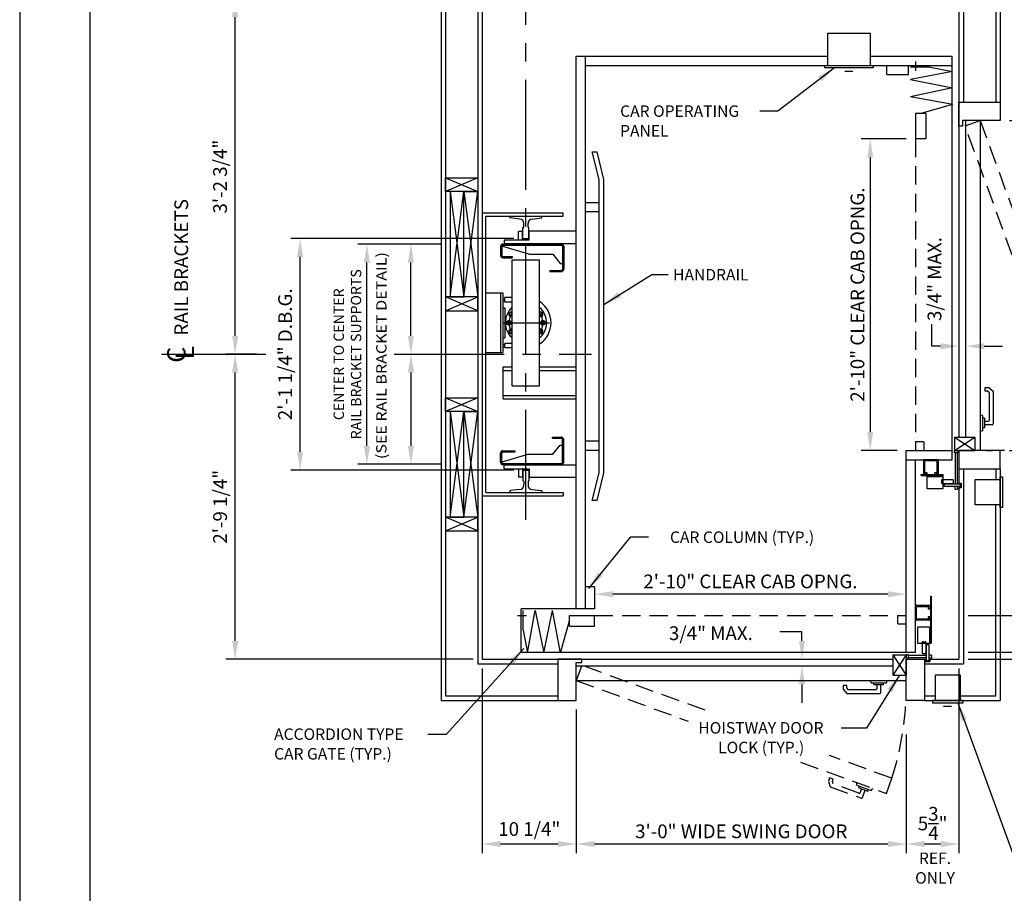
# Model space of a CAD drawing. Units: inches. Extents: x 0 to 173, y 0 to 224.
# Drawn here: x 0 to 107, y 76 to 171 of the extents above; entities that cross this region are included whole.
import ezdxf
from ezdxf.enums import TextEntityAlignment as Align

# ---------------------------------------------------------------- set-up
doc = ezdxf.new("R2010")
doc.units = ezdxf.units.IN
doc.header["$LTSCALE"] = 16
doc.header["$MEASUREMENT"] = 0
doc.linetypes.add('CENTER2', pattern=[1.125, 0.75, -0.125, 0.125, -0.125])
doc.linetypes.add('HIDDEN2', pattern=[0.1875, 0.125, -0.0625])
for name, color, linetype in [('1', 7, 'Continuous'), ('2', 1, 'CENTER2'), ('3', 5, 'Continuous'), ('4', 5, 'HIDDEN2'), ('5', 5, 'Continuous'), ('8', 6, 'Continuous')]:
    doc.layers.add(name, color=color, linetype=linetype)
doc.styles.add('BASIC', font='SIMPLEX', dxfattribs={"height": 0.0938})
doc.styles.add('ITALIC', font='SIMPLEX', dxfattribs={"oblique": 10})
doc.styles.add('ROAMNS3', font='ROMANS.shx', dxfattribs={"height": 1.128})
doc.styles.get("Standard").update_dxf_attribs({"font": 'romans.shx', "height": 1.5})
doc.dimstyles.get("Standard").update_dxf_attribs({"dimtxt": 1.5, "dimasz": 2, "dimexe": 1, "dimexo": 1, "dimgap": 0.5, "dimtad": 1, "dimdec": 4, "dimzin": 3, "dimdsep": 46, "dimlunit": 4, "dimtxsty": 'Standard', "dimcen": 0.09, "dimadec": 0, "dimazin": 0, "dimtfac": 1, "dimtdec": 4, "dimtofl": 0, "dimtmove": 0, "dimatfit": 3, "dimfxl": 1, "dimfrac": 2, "dimtolj": 1, "dimtzin": 0, "dimarcsym": 0})

# ---------------------------------------------------------------- blocks, each defined once
blk = doc.blocks.new('*D67')
at = {"layer": '3', "color": 0, "lineweight": -2, "transparency": 16777216}
blk.add_line((94.71, 108.43), (64.71, 108.43), dxfattribs=at)
at = {"layer": '3', "color": 0, "transparency": 16777216}
for points in [[(64.71, 108.76), (64.71, 108.09), (62.71, 108.43)], [(94.71, 108.76), (94.71, 108.09), (96.71, 108.43)]]:
    blk.add_solid(points, dxfattribs=at)
at = {"layer": 'DEFPOINTS', "color": 0, "transparency": 16777216}
for p in [(62.71, 108.43), (62.71, 106.84), (96.71, 106.09)]:
    blk.add_point(p, dxfattribs=at)
at = {"layer": '3', "color": 0, "transparency": 16777216, "insert": (79.71, 109.82), "char_height": 1.5, "attachment_point": 5}
blk.add_mtext('\\A1;2\'-10" CLEAR CAB OPNG.', dxfattribs=at)
blk = doc.blocks.new('*D68')
at = {"layer": '3', "color": 0, "lineweight": -2, "transparency": 16777216}
for p, q in [((60.71, 95.84), (60.71, 80.18)), ((96.71, 93.11), (96.71, 80.18)), ((94.71, 81.18), (62.71, 81.18))]:
    blk.add_line(p, q, dxfattribs=at)
at = {"layer": '3', "color": 0, "transparency": 16777216}
for points in [[(62.71, 81.51), (62.71, 80.85), (60.71, 81.18)], [(94.71, 81.51), (94.71, 80.85), (96.71, 81.18)]]:
    blk.add_solid(points, dxfattribs=at)
at = {"layer": 'DEFPOINTS', "color": 0, "transparency": 16777216}
for p in [(60.71, 96.84), (96.71, 94.11), (60.71, 81.18)]:
    blk.add_point(p, dxfattribs=at)
at = {"layer": '3', "color": 0, "transparency": 16777216, "insert": (78.71, 82.57), "char_height": 1.5, "attachment_point": 5}
blk.add_mtext('\\A1;3\'-0" WIDE SWING DOOR', dxfattribs=at)
blk = doc.blocks.new('*D69')
at = {"layer": '3', "color": 0, "lineweight": -2, "transparency": 16777216}
for p, q in [((107.96, 124.09), (123.62, 124.09)), ((122.62, 122.09), (122.62, 103.34)), ((103.46, 101.34), (123.62, 101.34))]:
    blk.add_line(p, q, dxfattribs=at)
at = {"layer": '3', "color": 0, "transparency": 16777216}
for points in [[(122.29, 122.09), (122.96, 122.09), (122.62, 124.09)], [(122.29, 103.34), (122.96, 103.34), (122.62, 101.34)]]:
    blk.add_solid(points, dxfattribs=at)
at = {"layer": 'DEFPOINTS', "color": 0, "transparency": 16777216}
for p in [(106.96, 124.09), (102.46, 101.34), (122.62, 101.34)]:
    blk.add_point(p, dxfattribs=at)
at = {"layer": '3', "color": 0, "transparency": 16777216, "insert": (120.98, 113.81), "char_height": 1.5, "attachment_point": 5, "rotation": 90}
blk.add_mtext('\\A1;1\'-10 3/4"', dxfattribs=at)
blk = doc.blocks.new('*D74')
at = {"layer": '3', "color": 0, "lineweight": -2, "transparency": 16777216}
for p, q in [((102.46, 100.34), (102.46, 80.18)), ((96.71, 93.11), (96.71, 80.18)), ((100.46, 81.18), (98.71, 81.18))]:
    blk.add_line(p, q, dxfattribs=at)
at = {"layer": '3', "color": 0, "transparency": 16777216}
for points in [[(98.71, 81.51), (98.71, 80.85), (96.71, 81.18)], [(100.46, 81.51), (100.46, 80.85), (102.46, 81.18)]]:
    blk.add_solid(points, dxfattribs=at)
at = {"layer": 'DEFPOINTS', "color": 0, "transparency": 16777216}
for p in [(102.46, 101.34), (96.71, 94.11), (96.71, 81.18)]:
    blk.add_point(p, dxfattribs=at)
at = {"layer": '3', "color": 0, "transparency": 16777216, "insert": (99.59, 83.43), "char_height": 1.5, "attachment_point": 5}
blk.add_mtext('\\A1;5{\\H1x;\\S3/4;}"', dxfattribs=at)
blk = doc.blocks.new('*D80')
at = {"layer": '3', "color": 0, "lineweight": -2, "transparency": 16777216}
for p, q in [((103.46, 173.34), (123.62, 173.34)), ((122.62, 171.34), (122.62, 162.09)), ((107.96, 160.09), (123.62, 160.09))]:
    blk.add_line(p, q, dxfattribs=at)
at = {"layer": '3', "color": 0, "transparency": 16777216}
for points in [[(122.29, 171.34), (122.96, 171.34), (122.62, 173.34)], [(122.29, 162.09), (122.96, 162.09), (122.62, 160.09)]]:
    blk.add_solid(points, dxfattribs=at)
at = {"layer": 'DEFPOINTS', "color": 0, "transparency": 16777216}
for p in [(102.46, 173.34), (106.96, 160.09), (122.62, 160.09)]:
    blk.add_point(p, dxfattribs=at)
at = {"layer": '3', "color": 0, "transparency": 16777216, "insert": (120.98, 166.71), "char_height": 1.5, "attachment_point": 5, "rotation": 90}
blk.add_mtext('\\A1;1\'-1 1/4"', dxfattribs=at)
blk = doc.blocks.new('*D81')
at = {"layer": '3', "color": 0, "lineweight": -2, "transparency": 16777216}
for p, q in [((107.96, 160.09), (123.62, 160.09)), ((122.62, 158.09), (122.62, 126.09)), ((107.96, 124.09), (123.62, 124.09))]:
    blk.add_line(p, q, dxfattribs=at)
at = {"layer": '3', "color": 0, "transparency": 16777216}
for points in [[(122.29, 158.09), (122.96, 158.09), (122.62, 160.09)], [(122.29, 126.09), (122.96, 126.09), (122.62, 124.09)]]:
    blk.add_solid(points, dxfattribs=at)
at = {"layer": 'DEFPOINTS', "color": 0, "transparency": 16777216}
for p in [(106.96, 160.09), (106.96, 124.09), (122.62, 124.09)]:
    blk.add_point(p, dxfattribs=at)
at = {"layer": '3', "color": 0, "transparency": 16777216, "insert": (121.23, 142.09), "char_height": 1.5, "attachment_point": 5, "rotation": 90}
blk.add_mtext('\\A1;3\'-0" WIDE SWING DOOR', dxfattribs=at)
blk = doc.blocks.new('*D82')
at = {"layer": '3', "color": 0, "lineweight": -2, "transparency": 16777216}
for p, q in [((96.71, 158.09), (91.78, 158.09)), ((92.78, 156.09), (92.78, 126.09)), ((95.71, 124.09), (91.78, 124.09))]:
    blk.add_line(p, q, dxfattribs=at)
at = {"layer": '3', "color": 0, "transparency": 16777216}
for points in [[(92.45, 156.09), (93.11, 156.09), (92.78, 158.09)], [(92.45, 126.09), (93.11, 126.09), (92.78, 124.09)]]:
    blk.add_solid(points, dxfattribs=at)
at = {"layer": 'DEFPOINTS', "color": 0, "transparency": 16777216}
for p in [(97.71, 158.09), (92.78, 124.09), (96.71, 124.09)]:
    blk.add_point(p, dxfattribs=at)
at = {"layer": '3', "color": 0, "transparency": 16777216, "insert": (91.39, 141.09), "char_height": 1.5, "attachment_point": 5, "rotation": 90}
blk.add_mtext('\\A1;2\'-10" CLEAR CAB OPNG.', dxfattribs=at)
blk = doc.blocks.new('*D83')
at = {"layer": '3', "color": 0, "lineweight": -2, "transparency": 16777216}
for p, q in [((25.85, 134.59), (22.5, 134.59)), ((23.5, 103.34), (23.5, 132.59)), ((49.46, 101.34), (22.5, 101.34))]:
    blk.add_line(p, q, dxfattribs=at)
at = {"layer": '3', "color": 0, "transparency": 16777216}
for points in [[(23.17, 132.59), (23.84, 132.59), (23.5, 134.59)], [(23.17, 103.34), (23.84, 103.34), (23.5, 101.34)]]:
    blk.add_solid(points, dxfattribs=at)
at = {"layer": 'DEFPOINTS', "color": 0, "transparency": 16777216}
for p in [(23.5, 134.59), (26.85, 134.59), (50.46, 101.34)]:
    blk.add_point(p, dxfattribs=at)
at = {"layer": '3', "color": 0, "transparency": 16777216, "insert": (21.86, 117.96), "char_height": 1.5, "attachment_point": 5, "rotation": 90}
blk.add_mtext('\\A1;2\'-9 1/4"', dxfattribs=at)
blk = doc.blocks.new('*D84')
at = {"layer": '3', "color": 0, "lineweight": -2, "transparency": 16777216}
for p, q in [((50.46, 100.34), (50.46, 80.18)), ((60.71, 95.84), (60.71, 80.18)), ((58.71, 81.18), (52.46, 81.18))]:
    blk.add_line(p, q, dxfattribs=at)
at = {"layer": '3', "color": 0, "transparency": 16777216}
for points in [[(52.46, 81.51), (52.46, 80.85), (50.46, 81.18)], [(58.71, 81.51), (58.71, 80.85), (60.71, 81.18)]]:
    blk.add_solid(points, dxfattribs=at)
at = {"layer": 'DEFPOINTS', "color": 0, "transparency": 16777216}
for p in [(50.46, 101.34), (60.71, 96.84), (50.46, 81.18)]:
    blk.add_point(p, dxfattribs=at)
at = {"layer": '3', "color": 0, "transparency": 16777216, "insert": (55.59, 82.82), "char_height": 1.5, "attachment_point": 5}
blk.add_mtext('\\A1;10 1/4"', dxfattribs=at)
blk = doc.blocks.new('*D85')
at = {"layer": '3', "color": 0, "lineweight": -2, "transparency": 16777216}
for p, q in [((49.46, 173.34), (22.5, 173.34)), ((23.5, 136.59), (23.5, 171.34)), ((25.85, 134.59), (22.5, 134.59))]:
    blk.add_line(p, q, dxfattribs=at)
at = {"layer": '3', "color": 0, "transparency": 16777216}
for points in [[(23.17, 171.34), (23.84, 171.34), (23.5, 173.34)], [(23.17, 136.59), (23.84, 136.59), (23.5, 134.59)]]:
    blk.add_solid(points, dxfattribs=at)
at = {"layer": 'DEFPOINTS', "color": 0, "transparency": 16777216}
for p in [(23.5, 173.34), (50.46, 173.34), (26.85, 134.59)]:
    blk.add_point(p, dxfattribs=at)
at = {"layer": '3', "color": 0, "transparency": 16777216, "insert": (21.86, 153.96), "char_height": 1.5, "attachment_point": 5, "rotation": 90}
blk.add_mtext('\\A1;3\'-2 3/4"', dxfattribs=at)
blk = doc.blocks.new('*D89')
at = {"layer": '3', "color": 0, "lineweight": -2, "transparency": 16777216}
for p, q in [((53.9, 147.21), (29.59, 147.21)), ((30.59, 123.96), (30.59, 145.21)), ((53.9, 121.96), (29.59, 121.96))]:
    blk.add_line(p, q, dxfattribs=at)
at = {"layer": '3', "color": 0, "transparency": 16777216}
for points in [[(30.26, 145.21), (30.92, 145.21), (30.59, 147.21)], [(30.26, 123.96), (30.92, 123.96), (30.59, 121.96)]]:
    blk.add_solid(points, dxfattribs=at)
at = {"layer": 'DEFPOINTS', "color": 0, "transparency": 16777216}
for p in [(30.59, 147.21), (54.9, 147.21), (54.9, 121.96)]:
    blk.add_point(p, dxfattribs=at)
at = {"layer": '3', "color": 0, "transparency": 16777216, "insert": (28.95, 134.59), "char_height": 1.5, "attachment_point": 5, "rotation": 90}
blk.add_mtext('\\A1;2\'-1 1/4" D.B.G.', dxfattribs=at)
blk = doc.blocks.new('*D90')
at = {"layer": '3', "color": 0, "lineweight": -2, "transparency": 16777216}
for p, q in [((45.96, 146.59), (36.88, 146.59)), ((37.88, 124.59), (37.88, 144.59)), ((45.96, 122.59), (36.88, 122.59))]:
    blk.add_line(p, q, dxfattribs=at)
at = {"layer": '3', "color": 0, "transparency": 16777216}
for points in [[(37.55, 144.59), (38.21, 144.59), (37.88, 146.59)], [(37.55, 124.59), (38.21, 124.59), (37.88, 122.59)]]:
    blk.add_solid(points, dxfattribs=at)
at = {"layer": 'DEFPOINTS', "color": 0, "transparency": 16777216}
for p in [(37.88, 146.59), (46.96, 146.59), (46.96, 122.59)]:
    blk.add_point(p, dxfattribs=at)
at = {"layer": '3', "color": 0, "transparency": 16777216, "insert": (35.75, 134.59), "char_height": 1.128, "attachment_point": 5, "rotation": 90, "style": 'ROAMNS3'}
blk.add_mtext('\\A1;CENTER TO CENTER\\PRAIL BRACKET SUPPORTS', dxfattribs=at)
blk = doc.blocks.new('*D91')
at = {"layer": '3', "color": 0, "lineweight": -2, "transparency": 16777216}
for p, q in [((42.68, 132.59), (42.68, 124.59)), ((45.96, 122.59), (41.68, 122.59))]:
    blk.add_line(p, q, dxfattribs=at)
at = {"layer": '3', "color": 0, "transparency": 16777216}
for points in [[(42.34, 132.59), (43.01, 132.59), (42.68, 134.59)], [(42.34, 124.59), (43.01, 124.59), (42.68, 122.59)]]:
    blk.add_solid(points, dxfattribs=at)
at = {"layer": 'DEFPOINTS', "color": 0, "transparency": 16777216}
for p in [(45.96, 134.59), (42.68, 122.59), (46.96, 122.59)]:
    blk.add_point(p, dxfattribs=at)
blk = doc.blocks.new('*D92')
at = {"layer": '3', "color": 0, "lineweight": -2, "transparency": 16777216}
for p, q in [((45.96, 146.59), (41.68, 146.59)), ((42.68, 136.59), (42.68, 144.59))]:
    blk.add_line(p, q, dxfattribs=at)
at = {"layer": '3', "color": 0, "transparency": 16777216}
for points in [[(42.34, 144.59), (43.01, 144.59), (42.68, 146.59)], [(42.34, 136.59), (43.01, 136.59), (42.68, 134.59)]]:
    blk.add_solid(points, dxfattribs=at)
at = {"layer": 'DEFPOINTS', "color": 0, "transparency": 16777216}
for p in [(42.68, 146.59), (46.96, 146.59), (45.96, 134.59)]:
    blk.add_point(p, dxfattribs=at)

msp = doc.modelspace()

# ---------------------------------------------------------------- linework, layer by layer
at = {"layer": '1'}
for p, q in [((45.96465, 177.83754), (45.96465, 96.83751)), ((46.46465, 177.33754), (46.46465, 97.33751)), ((106.46467, 177.33754), (106.46467, 162.08753)), ((106.96467, 177.83754), (106.96467, 162.08753)), ((49.96465, 173.83753), (49.96465, 100.83751)), ((50.46465, 173.33753), (50.46465, 101.33751)), ((102.46467, 173.33753), (102.46467, 125.55851)), ((102.96467, 173.83753), (102.96467, 162.08753)), ((88.15217, 166.08753), (88.15217, 169.58753)), ((88.15217, 169.58753), (92.77717, 169.58753)), ((92.77717, 169.58753), (92.77717, 166.08753)), ((60.71465, 167.08753), (88.15217, 167.08753)), ((60.71465, 106.83751), (60.71465, 167.08753)), ((61.71465, 106.83751), (61.71465, 167.08753)), ((92.77717, 167.08753), (101.71467, 167.08753)), ((97.74181, 165.4988), (97.74181, 166.50782)), ((101.71467, 123.08751), (101.71467, 167.08753)), ((61.71465, 166.08753), (101.71467, 166.08753)), ((87.83967, 166.08753), (93.08967, 166.08753)), ((87.83967, 165.83753), (87.83967, 166.08753)), ((93.08967, 165.83753), (87.83967, 165.83753)), ((90.00539, 165.45269), (90.866, 165.45269)), ((93.08967, 166.08753), (93.08967, 165.83753)), ((94.58967, 165.08753), (94.58967, 166.08753)), ((96.96467, 165.08753), (96.96467, 166.08753)), ((99.31439, 165.88285), (97.16628, 165.88285)), ((101.76331, 165.41417), (97.16628, 164.56296)), ((99.31439, 165.88285), (101.76331, 165.41417)), ((94.58967, 165.08753), (96.96467, 165.08753)), ((97.16628, 164.56296), (101.76331, 163.64291)), ((101.76331, 163.64291), (97.16628, 162.67527)), ((101.76331, 161.82406), (97.16628, 162.67527)), ((101.76331, 161.82406), (98.28968, 160.83461)), ((102.46467, 162.08753), (106.96467, 162.08753)), ((102.46467, 160.08753), (102.46467, 162.08753)), ((106.96467, 162.08753), (106.96467, 160.08753)), ((97.71467, 160.83461), (97.71467, 158.08753)), ((98.86469, 160.83461), (97.71467, 160.83461)), ((98.86469, 160.83461), (98.86469, 158.08753)), ((102.46467, 159.46353), (102.46467, 160.08753)), ((106.96467, 160.08753), (102.82998, 160.08753)), ((102.82998, 160.08753), (102.82998, 159.46353)), ((103.21467, 125.55851), (103.21467, 160.08753)), ((104.77977, 160.08753), (104.77977, 124.08751)), ((102.82998, 159.46353), (102.46467, 159.46353)), ((98.86469, 158.08753), (97.71467, 158.08753)), ((62.46465, 156.65003), (62.96465, 156.65003)), ((63.21465, 153.65003), (62.46465, 156.65003)), ((62.96465, 156.65003), (63.69465, 153.65003)), ((49.96465, 153.83753), (46.46465, 152.33753)), ((46.46465, 153.83753), (49.96465, 152.33753)), ((46.46465, 153.83753), (49.96465, 153.83753)), ((46.46465, 152.33753), (46.46465, 153.83753)), ((49.96465, 153.83753), (49.96465, 152.33753)), ((63.21465, 121.65002), (63.21465, 153.65003)), ((63.69465, 153.65003), (63.69465, 121.65002)), ((49.96465, 152.33753), (46.46465, 152.33753)), ((46.96465, 152.33753), (46.96465, 140.83753)), ((46.96465, 152.33753), (48.46465, 140.83753)), ((46.96465, 140.83753), (48.46465, 152.33753)), ((48.46465, 152.33753), (46.96465, 152.33753)), ((48.46465, 140.83753), (49.96465, 152.33753)), ((48.46465, 152.33753), (49.96465, 140.83753)), ((48.46465, 140.83753), (48.46465, 152.33753)), ((48.46465, 140.83753), (48.46465, 152.33753)), ((48.46465, 152.33753), (49.96465, 152.33753)), ((49.96465, 152.33753), (49.96465, 140.83753)), ((61.71465, 151.15003), (63.21465, 151.15003)), ((50.46465, 150.02502), (59.27715, 150.02502)), ((50.83965, 149.65003), (59.27715, 149.65003)), ((50.83965, 119.52502), (50.83965, 149.65003)), ((53.46465, 149.65088), (56.96465, 149.64918)), ((53.46465, 149.51908), (53.46465, 149.65088)), ((54.55454, 149.33762), (53.51999, 149.45699)), ((55.89202, 149.33961), (56.90932, 149.45699)), ((56.96465, 149.51908), (56.96465, 149.64918)), ((59.27715, 149.65003), (59.27715, 150.02502)), ((61.71465, 150.15003), (63.21465, 150.15003)), ((54.90215, 147.21253), (54.90215, 148.40088)), ((54.93473, 148.40088), (54.90215, 148.40088)), ((54.99723, 148.46338), (54.99723, 148.84092)), ((55.44933, 148.46338), (55.44933, 148.84291)), ((55.52715, 148.40088), (55.51183, 148.40088)), ((55.52715, 147.21253), (55.52715, 148.40088)), ((54.40215, 147.0741), (54.40215, 147.98574)), ((54.83965, 147.98574), (54.40215, 147.98574)), ((54.83965, 147.0741), (54.83965, 147.98574)), ((54.90215, 147.21253), (55.52715, 147.21253)), ((60.71465, 148.01722), (55.58965, 148.01722)), ((55.58965, 147.0741), (55.58965, 148.01722)), ((55.58965, 147.0741), (55.58965, 147.98574)), ((52.46465, 146.36248), (52.46465, 145.36248)), ((55.53242, 145.48748), (52.58965, 146.36248)), ((52.58965, 146.36248), (52.58965, 145.36248)), ((52.71465, 146.61248), (59.08995, 146.61248)), ((52.71465, 146.48748), (59.08995, 146.48748)), ((52.83965, 147.0741), (55.58965, 147.0741)), ((52.83965, 147.0741), (52.83965, 146.61248)), ((52.83965, 146.67498), (60.71465, 146.67498)), ((54.83965, 147.0741), (55.58965, 147.0741)), ((59.21495, 146.36248), (59.21495, 143.86098)), ((59.33995, 146.36248), (59.33995, 143.86248)), ((52.71465, 145.23748), (53.71465, 145.23748)), ((52.71465, 145.11248), (53.71465, 145.11248)), ((53.71465, 145.23748), (53.71465, 145.11248)), ((55.53242, 145.48748), (58.13995, 145.48748)), ((58.13995, 145.48748), (58.93995, 144.48748)), ((53.71465, 131.15002), (53.71465, 144.90003)), ((53.71465, 144.90003), (56.71465, 144.90003)), ((56.71465, 131.15002), (56.71465, 144.90003)), ((58.93995, 144.48748), (59.21495, 144.48748)), ((57.83995, 143.73598), (59.08995, 143.73598)), ((57.83995, 143.73598), (57.83995, 143.61098)), ((57.83995, 143.61098), (59.08995, 143.61098)), ((49.96465, 140.83753), (46.46465, 140.83753)), ((49.96465, 139.33753), (46.46465, 140.83753)), ((46.46465, 139.33753), (49.96465, 140.83753)), ((46.46465, 140.83753), (46.46465, 139.33753)), ((46.96465, 140.83753), (48.46465, 140.83753)), ((49.96465, 140.83753), (48.46465, 140.83753)), ((49.96465, 139.33753), (49.96465, 140.83753)), ((50.83965, 141.27154), (52.71435, 141.27154)), ((52.46435, 141.27154), (52.46435, 134.77851)), ((52.71435, 141.27154), (52.71435, 134.77851)), ((53.71465, 140.77503), (52.91486, 140.77503)), ((52.91486, 140.27503), (52.91486, 140.77503)), ((52.91486, 140.27503), (52.91486, 140.77503)), ((52.71435, 140.67692), (52.91486, 140.67692)), ((52.71435, 140.42692), (52.91486, 140.42692)), ((52.71435, 139.6613), (52.91324, 139.6613)), ((52.91324, 139.6613), (52.91324, 136.38875)), ((53.71465, 140.27503), (52.91486, 140.27503)), ((46.46465, 139.33753), (49.96465, 139.33753)), ((53.61242, 139.16179), (53.42907, 139.05593)), ((53.42907, 139.05593), (53.42907, 138.84421)), ((53.42907, 138.84421), (53.61242, 138.73835)), ((53.71465, 139.10277), (53.61242, 139.16179)), ((53.61242, 138.73835), (53.71465, 138.79737)), ((56.81688, 139.16179), (56.71465, 139.10277)), ((56.71465, 138.79737), (56.81688, 138.73835)), ((57.00024, 139.05593), (56.81688, 139.16179)), ((56.81688, 138.73835), (57.00024, 138.84421)), ((57.00024, 138.84421), (57.00024, 139.05593)), ((52.66275, 138.02502), (57.80021, 138.02502)), ((53.2587, 138.20838), (53.15284, 138.02502)), ((53.15284, 138.02502), (53.2587, 137.84167)), ((53.47042, 138.20838), (53.2587, 138.20838)), ((53.2587, 137.84167), (53.47042, 137.84167)), ((53.57628, 138.02502), (53.47042, 138.20838)), ((53.47042, 137.84167), (53.57628, 138.02502)), ((56.95889, 138.20838), (56.85303, 138.02502)), ((56.85303, 138.02502), (56.95889, 137.84167)), ((57.17061, 138.20838), (56.95889, 138.20838)), ((56.95889, 137.84167), (57.17061, 137.84167)), ((57.27647, 138.02502), (57.17061, 138.20838)), ((57.17061, 137.84167), (57.27647, 138.02502)), ((53.61242, 137.3117), (53.42907, 137.20584)), ((53.42907, 137.20584), (53.42907, 136.99412)), ((53.42907, 136.99412), (53.61242, 136.88826)), ((53.71465, 137.25267), (53.61242, 137.3117)), ((53.61242, 136.88826), (53.71465, 136.94728)), ((56.81688, 137.3117), (56.71465, 137.25267)), ((56.71465, 136.94728), (56.81688, 136.88826)), ((57.00024, 137.20584), (56.81688, 137.3117)), ((56.81688, 136.88826), (57.00024, 136.99412)), ((57.00024, 136.99412), (57.00024, 137.20584)), ((52.71435, 136.38875), (52.91324, 136.38875)), ((52.71435, 135.6573), (52.91486, 135.6573)), ((52.71435, 135.4073), (52.91486, 135.4073)), ((53.71465, 135.77502), (52.91486, 135.77502)), ((52.91486, 135.27502), (52.91486, 135.77502)), ((52.91486, 135.27502), (52.91486, 135.77502)), ((50.83965, 134.77851), (52.71435, 134.77851)), ((53.71465, 135.27502), (52.91486, 135.27502)), ((52.72601, 129.71252), (52.72601, 133.21252)), ((52.72601, 133.21252), (53.71465, 133.21252)), ((56.71465, 133.21252), (60.71465, 133.21252)), ((52.72601, 132.83752), (53.71465, 132.83752)), ((52.72601, 132.83752), (53.71465, 132.83752)), ((56.71465, 132.83752), (60.71465, 132.83752)), ((53.71465, 131.15002), (56.71465, 131.15002)), ((52.72601, 130.08752), (60.71465, 130.08752)), ((105.31844, 130.9825), (105.72032, 130.9825)), ((105.31844, 130.57052), (105.31844, 130.9825)), ((105.57034, 130.57052), (105.31844, 130.57052)), ((105.78719, 130.38856), (105.57034, 130.57052)), ((105.72032, 130.9825), (106.19916, 130.5807)), ((105.78719, 127.40279), (105.78719, 130.38856)), ((106.19916, 130.5807), (106.19916, 126.99081)), ((46.46465, 129.83752), (49.96465, 129.83752)), ((49.96465, 129.83752), (46.46465, 128.33752)), ((46.46465, 129.83752), (49.96465, 128.33752)), ((46.46465, 128.33752), (46.46465, 129.83752)), ((49.96465, 129.83752), (49.96465, 128.33752)), ((52.72601, 129.71252), (60.71465, 129.71252)), ((49.96465, 128.33752), (46.46465, 128.33752)), ((46.96465, 128.33752), (46.96465, 116.83752)), ((46.96465, 128.33752), (48.46465, 116.83752)), ((46.96465, 116.83752), (48.46465, 128.33752)), ((48.46465, 128.33752), (46.96465, 128.33752)), ((48.46465, 116.83752), (49.96465, 128.33752)), ((48.46465, 128.33752), (49.96465, 116.83752)), ((48.46465, 116.83752), (48.46465, 128.33752)), ((48.46465, 116.83752), (48.46465, 128.33752)), ((48.46465, 128.33752), (49.96465, 128.33752)), ((49.96465, 128.33752), (49.96465, 116.83752)), ((105.03755, 127.93051), (104.77977, 127.99958)), ((105.03755, 127.93051), (105.03755, 126.24452)), ((105.23773, 127.61555), (105.03755, 127.61555)), ((105.23773, 127.61555), (105.23773, 126.55948)), ((105.23773, 127.2935), (105.6779, 127.2935)), ((106.08988, 126.88153), (105.23773, 126.88153)), ((105.03755, 126.24452), (104.77977, 126.17545)), ((105.23773, 126.55948), (105.03755, 126.55948)), ((58.12329, 125.56406), (59.08995, 125.56406)), ((58.12329, 125.43906), (58.12329, 125.56406)), ((58.12329, 125.43906), (59.08995, 125.43906)), ((58.13995, 123.68756), (58.93995, 124.68756)), ((58.93995, 124.68756), (59.21495, 124.68756)), ((59.21495, 122.81256), (59.21495, 125.31406)), ((59.33995, 122.81256), (59.33995, 125.31766)), ((59.33995, 122.93756), (59.33995, 125.31256)), ((61.71465, 125.15002), (63.21465, 125.15002)), ((98.61467, 125.02329), (97.71467, 125.02329)), ((98.61467, 125.02329), (98.61467, 124.08751)), ((101.97665, 125.55851), (104.18828, 124.08751)), ((101.97665, 124.08751), (104.18828, 125.55851)), ((101.97665, 125.55851), (101.97665, 124.05851)), ((101.97665, 125.55851), (101.97665, 124.05851)), ((101.97665, 125.55851), (102.37124, 125.55851)), ((102.33636, 125.55851), (104.18828, 125.55851)), ((104.18828, 125.55851), (104.18828, 124.08751)), ((52.46465, 122.81256), (52.46465, 123.81256)), ((52.58965, 122.81256), (52.58965, 123.81256)), ((55.53242, 123.68756), (52.58965, 122.81256)), ((52.71465, 124.06256), (54.05816, 124.06256)), ((52.71465, 123.93756), (54.05816, 123.93756)), ((54.05816, 123.93756), (54.05816, 124.06256)), ((55.53242, 123.68756), (58.13995, 123.68756)), ((61.71465, 124.15002), (63.21465, 124.15002)), ((96.71467, 102.08751), (96.71467, 124.08751)), ((96.71467, 124.08751), (101.71467, 124.08751)), ((101.97665, 123.84028), (101.97665, 124.08751)), ((102.37348, 123.84028), (101.97665, 123.84028)), ((102.03785, 123.84028), (102.03785, 120.43204)), ((102.31227, 120.43204), (102.31227, 123.84028)), ((102.37124, 124.08751), (104.18828, 124.08751)), ((102.37348, 123.84028), (102.37348, 124.08751)), ((106.96467, 124.08751), (102.46467, 124.08751)), ((102.46467, 124.08751), (102.46467, 122.08751)), ((106.21467, 124.08751), (104.46467, 124.08751)), ((106.96467, 122.08751), (106.96467, 124.08751)), ((52.71465, 122.68756), (59.08995, 122.68756)), ((52.71465, 122.56256), (59.08995, 122.56256)), ((52.83965, 122.10095), (52.83965, 122.56256)), ((60.71465, 122.49377), (52.83965, 122.49377)), ((96.71467, 123.08751), (101.71467, 123.08751)), ((97.71467, 102.08751), (97.71467, 123.08751)), ((98.58967, 123.02501), (98.58967, 121.52501)), ((100.15217, 123.08751), (98.65217, 123.08751)), ((98.71467, 122.90001), (98.71467, 121.61876)), ((100.02717, 122.96251), (98.77717, 122.96251)), ((100.08967, 121.61876), (100.08967, 122.90001)), ((100.21467, 121.52501), (100.21467, 123.02501)), ((52.83965, 122.10095), (55.58965, 122.10095)), ((54.40215, 122.10095), (54.40215, 121.18931)), ((54.90994, 122.10095), (54.83965, 122.10095)), ((54.83965, 122.10095), (54.83965, 121.18931)), ((54.90215, 121.96252), (55.52715, 121.96252)), ((54.90215, 121.96252), (54.90215, 120.77417)), ((55.52715, 121.96252), (55.52715, 120.77417)), ((55.58965, 122.10095), (55.58965, 121.15783)), ((62.46465, 118.65002), (63.21465, 121.65002)), ((63.69465, 121.65002), (62.96465, 118.65002)), ((98.35116, 121.46251), (100.72616, 121.46251)), ((98.35116, 121.36876), (98.35116, 121.46251)), ((98.65217, 121.46251), (98.90217, 121.46251)), ((98.74592, 121.58751), (98.80842, 121.58751)), ((98.83967, 121.71251), (98.83967, 121.61876)), ((98.83967, 121.71251), (98.96467, 121.71251)), ((98.96467, 121.71251), (98.96467, 121.52501)), ((99.83967, 121.52501), (99.83967, 121.71251)), ((99.83967, 121.71251), (99.96467, 121.71251)), ((99.90217, 121.46251), (100.15217, 121.46251)), ((99.96467, 121.61876), (99.96467, 121.71251)), ((99.99592, 121.58751), (100.05842, 121.58751)), ((100.72616, 119.96251), (100.72616, 121.46251)), ((102.46467, 122.42633), (102.46467, 120.53327)), ((102.46467, 122.08751), (106.96467, 122.08751)), ((102.96467, 122.08751), (102.96467, 100.83751)), ((106.46467, 122.08751), (106.46467, 120.92743)), ((106.96467, 122.08751), (106.96467, 96.83751)), ((54.83965, 121.18931), (54.40215, 121.18931)), ((54.93473, 120.77417), (54.90215, 120.77417)), ((54.99723, 120.71167), (54.99723, 120.33413)), ((55.44933, 120.71167), (55.44933, 120.33214)), ((55.52715, 120.77417), (55.51183, 120.77417)), ((60.71465, 121.15783), (55.58965, 121.15783)), ((98.35116, 121.36876), (100.60116, 121.36876)), ((98.96788, 121.27501), (100.72616, 121.27501)), ((98.96788, 121.27501), (98.96788, 119.96251)), ((100.57214, 120.87019), (100.57214, 120.55484)), ((100.60116, 121.27501), (100.60116, 121.36876)), ((100.6247, 120.92275), (101.781, 120.92275)), ((100.6247, 120.50228), (101.781, 120.50228)), ((102.63192, 120.43204), (100.86255, 120.43204)), ((100.86255, 120.43204), (100.86255, 120.19263)), ((101.83356, 120.87019), (101.83356, 120.55484)), ((102.46467, 120.53327), (102.70418, 120.53327)), ((102.63192, 120.19263), (102.63192, 120.42741)), ((102.70418, 120.53327), (102.70418, 120.04329)), ((104.21467, 120.92743), (106.96467, 120.92743)), ((104.21467, 118.17743), (104.21467, 120.92743)), ((106.96467, 121.23993), (107.21467, 121.23993)), ((106.96467, 117.86493), (106.96467, 121.23993)), ((106.96467, 120.92743), (106.96467, 118.17743)), ((107.21467, 121.23993), (107.21467, 117.86493)), ((50.83965, 119.52502), (59.27715, 119.52502)), ((53.46465, 119.65597), (53.46465, 119.52417)), ((53.46465, 119.52417), (56.96465, 119.52586)), ((54.55454, 119.83743), (53.51999, 119.71806)), ((55.89202, 119.83544), (56.90932, 119.71806)), ((56.96465, 119.65597), (56.96465, 119.52586)), ((59.27715, 119.52502), (59.27715, 119.15002)), ((98.96788, 119.96251), (100.72616, 119.96251)), ((100.86255, 120.19263), (102.63192, 120.19263)), ((102.03785, 119.89381), (102.03785, 120.19263)), ((102.03785, 119.89381), (102.31227, 119.89381)), ((102.31227, 120.19263), (102.31227, 119.89381)), ((102.46467, 120.04329), (102.46467, 101.33751)), ((102.70418, 120.04329), (102.46467, 120.04329)), ((50.46465, 119.15002), (59.27715, 119.15002)), ((62.96465, 118.65002), (62.46465, 118.65002)), ((106.96467, 118.17743), (104.21467, 118.17743)), ((106.46467, 97.33751), (106.46467, 118.17743)), ((107.21467, 117.86493), (106.96467, 117.86493)), ((49.96465, 115.33752), (46.46465, 116.83752)), ((46.46465, 115.33752), (49.96465, 116.83752)), ((49.96465, 116.83752), (46.46465, 116.83752)), ((46.46465, 116.83752), (46.46465, 115.33752)), ((46.96465, 116.83752), (48.46465, 116.83752)), ((49.96465, 116.83752), (48.46465, 116.83752)), ((49.96465, 115.33752), (49.96465, 116.83752)), ((46.46465, 115.33752), (49.96465, 115.33752)), ((62.71465, 109.21252), (61.71465, 109.21252)), ((62.71465, 109.21252), (62.71465, 106.83751)), ((99.33967, 108.20102), (99.33967, 103.20102)), ((99.33967, 108.20102), (99.43342, 108.20102)), ((99.43342, 108.20102), (99.43342, 103.07602)), ((54.71465, 102.08751), (54.71465, 106.83751)), ((62.71465, 106.83751), (54.71465, 106.83751)), ((54.91933, 104.4878), (54.91933, 106.63591)), ((55.38801, 102.03888), (56.23922, 106.63591)), ((56.23922, 106.63591), (57.15927, 102.03888)), ((57.15927, 102.03888), (58.12691, 106.63591)), ((58.97812, 102.03888), (58.12691, 106.63591)), ((97.71467, 105.65001), (97.71467, 107.15001)), ((97.77717, 107.21251), (99.27717, 107.21251)), ((97.83967, 105.77501), (97.83967, 107.02501)), ((97.90217, 107.08751), (99.18342, 107.08751)), ((99.08967, 106.96251), (99.08967, 106.83751)), ((99.08967, 106.96251), (99.18342, 106.96251)), ((99.08967, 106.83751), (99.27717, 106.83751)), ((99.21467, 107.05626), (99.21467, 106.99376)), ((99.33967, 107.15001), (99.33967, 106.90001)), ((55.30338, 106.06037), (54.29436, 106.06037)), ((58.97812, 102.03888), (59.96757, 105.5125)), ((59.96757, 106.08751), (62.71465, 106.08751)), ((59.96757, 104.93749), (59.96757, 106.08751)), ((62.71465, 104.93749), (62.71465, 106.08751)), ((95.7789, 105.18751), (95.7789, 106.08751)), ((99.27717, 105.58751), (97.77717, 105.58751)), ((99.18342, 105.71251), (97.90217, 105.71251)), ((99.08967, 105.96251), (99.08967, 105.83751)), ((99.27717, 105.96251), (99.08967, 105.96251)), ((99.18342, 105.83751), (99.08967, 105.83751)), ((99.21467, 105.80626), (99.21467, 105.74376)), ((99.33967, 105.90001), (99.33967, 105.65001)), ((54.91933, 104.4878), (55.38801, 102.03888)), ((59.96757, 104.93749), (62.71465, 104.93749)), ((95.7789, 105.18751), (96.71467, 105.18751)), ((97.93342, 104.8343), (97.93342, 103.07602)), ((99.24592, 104.8343), (97.93342, 104.8343)), ((99.24592, 104.8343), (99.24592, 103.07602)), ((98.43242, 103.17748), (98.43242, 102.02118)), ((98.48498, 103.23004), (98.80033, 103.23004)), ((98.85289, 103.17748), (98.85289, 102.02118)), ((99.24592, 103.20102), (99.33967, 103.20102)), ((54.71465, 102.08751), (97.71467, 102.08751)), ((97.93342, 103.07602), (99.43342, 103.07602)), ((98.92313, 102.93963), (99.16254, 102.93963)), ((98.92313, 101.17026), (98.92313, 102.93963)), ((99.16254, 102.93963), (99.16254, 101.17026)), ((50.46465, 101.33751), (95.24367, 101.33751)), ((60.71465, 101.33751), (58.71465, 101.33751)), ((58.71465, 101.33751), (58.71465, 96.83751)), ((61.33865, 101.33751), (60.71465, 101.33751)), ((60.71465, 96.83751), (60.71465, 100.97221)), ((60.71465, 100.97221), (61.33865, 100.97221)), ((61.33865, 100.97221), (61.33865, 101.33751)), ((96.71467, 101.82554), (95.24367, 99.61391)), ((95.24367, 101.82554), (96.71467, 99.61391)), ((95.24367, 101.82554), (96.74367, 101.82554)), ((95.24367, 101.82554), (96.74367, 101.82554)), ((95.24367, 101.82554), (95.24367, 101.43094)), ((95.24367, 101.46582), (95.24367, 99.61391)), ((96.9619, 101.82554), (96.71467, 101.82554)), ((96.71467, 101.43094), (96.71467, 99.61391)), ((96.9619, 101.42871), (96.71467, 101.42871)), ((96.71467, 101.33751), (98.71467, 101.33751)), ((96.71467, 96.83751), (96.71467, 101.33751)), ((96.9619, 101.42871), (96.9619, 101.82554)), ((96.9619, 101.76433), (98.92313, 101.76433)), ((98.92313, 101.48991), (96.9619, 101.48991)), ((98.37585, 101.33751), (98.8219, 101.33751)), ((98.48498, 101.96862), (98.80033, 101.96862)), ((98.71467, 101.33751), (98.71467, 96.83751)), ((98.8219, 101.33751), (98.8219, 101.09801)), ((98.8219, 101.09801), (99.31188, 101.09801)), ((99.16254, 101.17026), (98.92776, 101.17026)), ((99.46136, 101.76433), (99.16254, 101.76433)), ((99.16254, 101.48991), (99.46136, 101.48991)), ((99.31188, 101.33751), (102.46467, 101.33751)), ((99.31188, 101.09801), (99.31188, 101.33751)), ((99.46136, 101.76433), (99.46136, 101.48991)), ((49.96465, 100.83751), (58.71465, 100.83751)), ((95.24367, 100.58751), (60.71465, 100.58751)), ((98.71467, 100.83751), (102.96467, 100.83751)), ((60.71465, 99.02241), (96.71467, 99.02241)), ((92.87167, 98.76463), (92.8026, 99.02241)), ((94.55766, 98.76463), (94.62673, 99.02241)), ((95.24367, 99.61391), (96.71467, 99.61391)), ((96.71467, 97.58751), (96.71467, 99.33751)), ((102.62476, 99.58751), (99.87475, 99.58751)), ((99.87475, 99.58751), (99.87475, 96.83751)), ((102.62476, 96.83751), (102.62476, 99.58751)), ((89.81968, 98.48374), (89.81968, 98.08187)), ((90.23166, 98.48374), (89.81968, 98.48374)), ((89.81968, 98.08187), (90.22148, 97.60302)), ((90.23166, 98.23184), (90.23166, 98.48374)), ((90.41362, 98.015), (90.23166, 98.23184)), ((93.3994, 98.015), (90.41362, 98.015)), ((92.87167, 98.76463), (94.55766, 98.76463)), ((93.18663, 98.56446), (93.18663, 98.76463)), ((93.18663, 98.56446), (94.2427, 98.56446)), ((93.50868, 98.56446), (93.50868, 98.12428)), ((93.92065, 97.7123), (93.92065, 98.56446)), ((94.2427, 98.56446), (94.2427, 98.76463)), ((45.96465, 96.83751), (58.71465, 96.83751)), ((46.46465, 97.33751), (58.71465, 97.33751)), ((58.71465, 96.83751), (60.71465, 96.83751)), ((90.22148, 97.60302), (93.81137, 97.60302)), ((98.71467, 96.83751), (96.71467, 96.83751)), ((98.71467, 97.33751), (99.87475, 97.33751)), ((98.71467, 96.83751), (106.96467, 96.83751)), ((102.93726, 96.83751), (99.56225, 96.83751)), ((99.56225, 96.83751), (99.56225, 96.58751)), ((99.87475, 96.83751), (102.62476, 96.83751)), ((102.62476, 97.33751), (106.46467, 97.33751)), ((102.93726, 96.58751), (102.93726, 96.83751)), ((99.56225, 96.58751), (102.93726, 96.58751)), ((100.79047, 96.20267), (101.65108, 96.20267))]:
    msp.add_line(p, q, dxfattribs=at)
for centre in [(53.36456, 138.02502), (57.06475, 138.02502)]:
    msp.add_circle(centre, 0.25, dxfattribs=at)
for centre, radius, start, end in [((53.52715, 149.51908), 0.0625, 180, 263.4180553), ((54.49723, 148.84092), 0.5, 360, 83.4180553), ((55.94933, 148.84291), 0.5, 96.5819447, 180), ((56.90215, 149.51908), 0.0625, 276.5819447, 360), ((54.93473, 148.46338), 0.0625, 270, 360), ((55.51183, 148.46338), 0.0625, 180, 270), ((52.71465, 146.36248), 0.25, 90, 180), ((52.71465, 146.36248), 0.125, 90, 180), ((59.08995, 146.36248), 0.25, 360, 90), ((59.08995, 146.36248), 0.125, 360, 90), ((52.71465, 145.36248), 0.25, 180, 270), ((52.71465, 145.36248), 0.125, 180, 270), ((59.08995, 143.86098), 0.125, 270, 360), ((59.08995, 143.86098), 0.25, 270, 360), ((55.21465, 138.02502), 2.25, 131.8103149, 228.1896851), ((55.21465, 138.02502), 2.25, 131.8103149, 228.1896851), ((55.21465, 138.02502), 2.75, 303.0557312, 56.9442688), ((55.21465, 138.02502), 2.25, 311.8103149, 48.1896851), ((55.21465, 138.02502), 2.25, 311.8103149, 48.1896851), ((53.61242, 138.95007), 0.25, 65.8633026, 294.1366974), ((55.21465, 138.02502), 1.8501, 144.1711755, 215.8288245), ((56.81688, 138.95007), 0.25, 245.8633026, 114.1366974), ((55.21465, 138.02502), 1.8501, 324.1711755, 35.8288245), ((53.61242, 137.09998), 0.25, 65.8633026, 294.1366974), ((56.81688, 137.09998), 0.25, 245.8633026, 114.1366974), ((105.6779, 127.40279), 0.10928, 270, 0), ((106.08988, 126.99081), 0.10928, 270, 0), ((59.08995, 125.31406), 0.25, 0, 90), ((59.08995, 125.31406), 0.125, 0, 90), ((52.71465, 123.81256), 0.25, 90, 180), ((52.71465, 123.81256), 0.125, 90, 180), ((52.71465, 122.81256), 0.25, 180, 270), ((52.71465, 122.81256), 0.125, 180, 270), ((59.08995, 122.81256), 0.125, 270, 0), ((59.08995, 122.81256), 0.25, 270, 0), ((98.65217, 123.02501), 0.0625, 90, 180), ((98.77717, 122.90001), 0.0625, 90, 180), ((100.02717, 122.90001), 0.0625, 0, 90), ((100.15217, 123.02501), 0.0625, 0, 90), ((98.65217, 121.52501), 0.0625, 180, 270), ((98.74592, 121.61876), 0.03125, 180, 270), ((98.80842, 121.61876), 0.03125, 270, 0), ((98.90217, 121.52501), 0.0625, 270, 0), ((99.90217, 121.52501), 0.0625, 180, 270), ((99.99592, 121.61876), 0.03125, 180, 270), ((100.05842, 121.61876), 0.03125, 270, 0), ((100.15217, 121.52501), 0.0625, 270, 0), ((54.49723, 120.33413), 0.5, 276.5819447, 0), ((54.93473, 120.71167), 0.0625, 0, 90), ((55.51183, 120.71167), 0.0625, 90, 180), ((55.94933, 120.33214), 0.5, 180, 263.4180553), ((100.6247, 120.87019), 0.05256, 90, 180), ((100.6247, 120.55484), 0.05256, 180, 270), ((101.781, 120.87019), 0.05256, 0, 90), ((101.781, 120.55484), 0.05256, 270, 0), ((53.52715, 119.65597), 0.0625, 96.5819447, 180), ((56.90215, 119.65597), 0.0625, 0, 83.4180553), ((97.77717, 107.15001), 0.0625, 90, 180), ((97.90217, 107.02501), 0.0625, 90, 180), ((99.18342, 107.05626), 0.03125, 0, 90), ((99.18342, 106.99376), 0.03125, 270, 360), ((99.27717, 107.15001), 0.0625, 0, 90), ((99.27717, 106.90001), 0.0625, 270, 0), ((97.77717, 105.65001), 0.0625, 180, 270), ((97.90217, 105.77501), 0.0625, 180, 270), ((99.18342, 105.80626), 0.03125, 0, 90), ((99.18342, 105.74376), 0.03125, 270, 0), ((99.27717, 105.90001), 0.0625, 0, 90), ((99.27717, 105.65001), 0.0625, 270, 0), ((98.48498, 103.17748), 0.05256, 90, 180), ((98.80033, 103.17748), 0.05256, 0, 90), ((98.48498, 102.02118), 0.05256, 180, 270), ((98.80033, 102.02118), 0.05256, 270, 0), ((93.3994, 98.12428), 0.10928, 270, 0), ((93.81137, 97.7123), 0.10928, 270, 0)]:
    msp.add_arc(centre, radius, start, end, dxfattribs=at)
at = {"layer": '2'}
msp.add_line((55.21465, 116.52502), (55.21465, 190.85804), dxfattribs=at)
at = {"layer": '2', "color": 1}
for p, q in [((15.45689, 134.58752), (26.84524, 134.58752)), ((40.86504, 134.58752), (62.35784, 134.58752))]:
    msp.add_line(p, q, dxfattribs=at)
at = {"layer": '3'}
for p, q in [((99.48558, 135.46849), (99.48558, 137.87662)), ((103.46467, 106.08751), (119.01147, 106.08751)), ((85.33369, 104.3166), (82.92556, 104.3166)), ((103.46467, 102.08751), (121.92637, 102.08751))]:
    msp.add_line(p, q, dxfattribs=at)
at = {"layer": '3', "linetype": 'ByBlock'}
for p, q in [((100.46467, 135.46849), (99.48558, 135.46849)), ((105.21467, 135.46849), (107.21467, 135.46849)), ((85.33369, 103.33751), (85.33369, 104.3166)), ((85.33369, 98.58751), (85.33369, 96.58751))]:
    msp.add_line(p, q, dxfattribs=at)
for points in [[(100.46467, 135.13516), (100.46467, 135.80183), (102.46467, 135.46849)], [(105.21467, 135.13516), (105.21467, 135.80183), (103.21467, 135.46849)], [(85.66702, 103.33751), (85.00035, 103.33751), (85.33369, 101.33751)], [(85.66702, 98.58751), (85.00035, 98.58751), (85.33369, 100.58751)]]:
    msp.add_solid(points, dxfattribs=at)
at = {"layer": '4'}
for p, q in [((103.13531, 159.48899), (104.77977, 160.08753)), ((104.77977, 160.08753), (117.0925, 126.25858)), ((115.44804, 125.66004), (103.13531, 159.48899)), ((97.71467, 158.08753), (97.71467, 124.08751)), ((62.71465, 106.08751), (96.71467, 106.08751)), ((61.31319, 100.66687), (60.71465, 99.02241)), ((74.75714, 95.77368), (61.31319, 100.66687)), ((60.71465, 99.02241), (72.92442, 94.57842)), ((95.14214, 88.35414), (88.34619, 90.82767)), ((85.18612, 90.11553), (94.5436, 86.70968)), ((88.35005, 88.39071), (88.2126, 88.01307)), ((88.73718, 88.24981), (88.35005, 88.39071)), ((88.65102, 88.0131), (88.73718, 88.24981)), ((94.5436, 86.70968), (95.14214, 88.35414)), ((88.2126, 88.01307), (88.42639, 87.42568)), ((88.42639, 87.42568), (91.79978, 86.19787)), ((88.74784, 87.7471), (88.65102, 88.0131)), ((91.55356, 86.7259), (88.74784, 87.7471)), ((91.31405, 87.61082), (91.33731, 87.87668)), ((91.31405, 87.61082), (92.89836, 87.03418)), ((91.54155, 87.315), (91.61001, 87.5031)), ((91.54155, 87.315), (92.53393, 86.9538)), ((91.84417, 87.20485), (91.69362, 86.79122)), ((91.93985, 86.26318), (92.23131, 87.06395)), ((92.53393, 86.9538), (92.6024, 87.1419)), ((92.89836, 87.03418), (93.05143, 87.25279))]:
    msp.add_line(p, q, dxfattribs=at)
for centre, radius, start, end in [((105.37639, 157.12504), 33.03762, 270.132943, 287.7493772), ((63.67714, 98.42579), 33.03762, 342.2506228, 359.867057), ((91.59093, 86.82859), 0.10928, 250, 340), ((91.83716, 86.30056), 0.10928, 250, 340)]:
    msp.add_arc(centre, radius, start, end, dxfattribs=at)
at = {"layer": '5', "color": 7}
for p, q in [((101.97665, 125.55851), (101.97665, 124.08751)), ((101.97665, 124.08751), (102.37124, 124.08751)), ((95.24367, 101.82554), (96.71467, 101.82554)), ((96.71467, 101.82554), (96.71467, 101.43094))]:
    msp.add_line(p, q, dxfattribs=at)
at = {"layer": '8'}
msp.add_line((7.64787, 214.13661), (7.64787, 10.1972), dxfattribs=at)
at = {"layer": 'DEFPOINTS'}
msp.add_lwpolyline([(0, 224.33381), (0, 0), (173.34885, 0), (173.34885, 224.33381)], close=True, dxfattribs=at)

# ---------------------------------------------------------------- texts
at = {"layer": '3'}
for s, height, p in [('RAIL BRACKETS', 1.5, (18.37439, 136.63535)), ('3/4" MAX.', 1.500801, (100.54351, 138.21124))]:
    msp.add_text(s, height=height, rotation=90, dxfattribs=at).set_placement(p)
at = {"layer": '3', "style": 'ITALIC', "oblique": 10}
msp.add_text('L', height=2, rotation=90, dxfattribs=at).set_placement((19.02203, 134.0113))
at = {"layer": '3', "style": 'BASIC'}
msp.add_text('C', height=2, rotation=90, dxfattribs=at).set_placement((18.08982, 134.5352), align=Align.CENTER)
at = {"layer": '3'}
msp.add_text('3/4" MAX.', height=1.500801, dxfattribs=at).set_placement((70.82129, 103.42327))
at = {"layer": '5'}
for s, height, p in [('CAR OPERATING', 1.2500005, (65.50013, 160.47784)), ('PANEL', 1.25, (65.50013, 158.33498)), ('HANDRAIL', 1.25, (71.28088, 142.63467)), ('ACCORDION TYPE', 1.2500005, (27.75128, 92.54009)), ('HOISTWAY DOOR', 1.2500005, (74.02944, 93.2318)), ('LOCK (TYP.)', 1.2500005, (76.1901, 91.08895)), ('CAR GATE (TYP.)', 1.2500005, (27.75128, 90.39723))]:
    msp.add_text(s, height=height, dxfattribs=at).set_placement(p)
at = {"layer": '5', "width": 0.946723}
msp.add_text('(SEE RAIL BRACKET DETAIL)', height=1.125, rotation=90, dxfattribs=at).set_placement((40.01393, 123.16127), (40.01393, 145.73047), align=Align.FIT)
at = {"layer": '5'}
for s, height, p in [('CAR COLUMN (TYP.)', 1.2500005, (78.80231, 114.01928)), ('REF.', 1.25, (99.84725, 79.0091)), ('ONLY', 1.25, (99.84725, 76.86624))]:
    msp.add_text(s, height=height, dxfattribs=at).set_placement(p, align=Align.CENTER)

# ---------------------------------------------------------------- dimensions: what is measured, and where the dimension line sits
at = {"layer": '3'}
for base, p1, p2, angle, picture, middle in [((23.50458, 173.33753), (26.84524, 134.58752), (50.46465, 173.33753), 90, '*D85', (21.86172, 153.96253)), ((122.62306, 160.08753), (102.46467, 173.33754), (106.96467, 160.08753), 270, '*D80', (120.9802, 166.71253)), ((23.50458, 134.58752), (50.46465, 101.33751), (26.84524, 134.58752), 90, '*D83', (21.86172, 117.96252)), ((50.46465, 81.17913), (60.71465, 96.83751), (50.46465, 101.33751), 180, '*D84', (55.58965, 82.82198))]:
    dim = msp.add_linear_dim(base=base, p1=p1, p2=p2, angle=angle, dimstyle='Standard', dxfattribs=at)
    dim.commit()
    dim.dimension.update_dxf_attribs({"geometry": picture, "text_midpoint": middle})
for base, p1, p2, angle, text, picture, middle in [((122.62306, 124.08751), (106.96467, 160.08753), (106.96467, 124.08751), 270, '<> WIDE SWING DOOR', '*D81', (121.2302, 142.08752)), ((30.59063, 147.21253), (54.90215, 121.96252), (54.90215, 147.21253), 90, '<> D.B.G.', '*D89', (28.94777, 134.58752)), ((60.71465, 81.17913), (96.71467, 94.11327), (60.71465, 96.83751), 180, '<> WIDE SWING DOOR', '*D68', (78.71466, 82.57198))]:
    dim = msp.add_linear_dim(base=base, p1=p1, p2=p2, angle=angle, text=text, dimstyle='Standard', dxfattribs=at)
    dim.commit()
    dim.dimension.update_dxf_attribs({"geometry": picture, "text_midpoint": middle})
for base, p1, p2, angle, text, override, picture, middle in [((92.78148, 124.08751), (97.71467, 158.08753), (96.71467, 124.08751), 270, '<> CLEAR CAB OPNG.', {"dimse1": 0, "dimse2": 0}, '*D82', (91.38862, 141.08752)), ((37.88113, 146.58753), (46.96465, 122.58752), (46.96465, 146.58753), 90, 'CENTER TO CENTER\\PRAIL BRACKET SUPPORTS', {"dimtxt": 1.125, "dimgap": 0.625, "dimtxsty": 'ROAMNS3'}, '*D90', (35.75213, 134.58752)), ((42.6768, 146.58753), (45.96465, 134.58752), (46.96465, 146.58753), 90, ' ', {"dimse1": 1, "dimse2": 0}, '*D92', (42.6768, 140.58753)), ((42.6768, 122.58752), (45.96465, 134.58752), (46.96465, 122.58752), 90, ' ', {"dimse1": 1, "dimse2": 0}, '*D91', (42.6768, 128.58752)), ((62.71465, 108.42615), (96.71467, 106.08751), (62.71465, 106.83751), 180, '<> CLEAR CAB OPNG.', {"dimse1": 1, "dimse2": 1}, '*D67', (79.71466, 109.81901))]:
    dim = msp.add_linear_dim(base=base, p1=p1, p2=p2, angle=angle, text=text, dimstyle='Standard', override=override, dxfattribs=at)
    dim.commit()
    dim.dimension.update_dxf_attribs({"geometry": picture, "text_midpoint": middle})
dim = msp.add_linear_dim(base=(122.62306, 101.33751), p1=(106.96467, 124.08751), p2=(102.46467, 101.33751), angle=90, dimstyle='Standard', dxfattribs=at)
dim.commit()
dim.dimension.update_dxf_attribs({"geometry": '*D69', "text_midpoint": (122.62306, 113.81367), "dimtype": 160})
dim = msp.add_linear_dim(base=(96.71467, 81.17913), p1=(102.46467, 101.33751), p2=(96.71467, 94.11327), angle=180, dimstyle='Standard', override={"dimfrac": 0}, dxfattribs=at)
dim.commit()
dim.dimension.update_dxf_attribs({"geometry": '*D74', "text_midpoint": (99.58967, 83.42913)})

# ---------------------------------------------------------------- leaders
for points in [[(88.8822, 165.83753), (82.686, 161.09743), (80.75095, 161.09743)], [(63.73429, 140.02602), (68.94508, 143.27609), (70.74142, 143.27609)], [(62.06694, 109.05777), (66.65486, 114.67204), (68.58799, 114.67204)], [(55.00132, 102.51366), (46.53753, 93.11327), (44.50661, 93.11327)], [(95.97917, 99.61391), (92.38196, 93.82518), (89.62601, 93.82518)], [(102.33365, 96.58751), (110.76138, 73.42074), (107.46091, 73.42074)]]:
    msp.add_leader(points, dimstyle='Standard', override={"dimgap": 0.5, "dimtad": 0}, dxfattribs=at)

doc.saveas('drawing.dxf')
